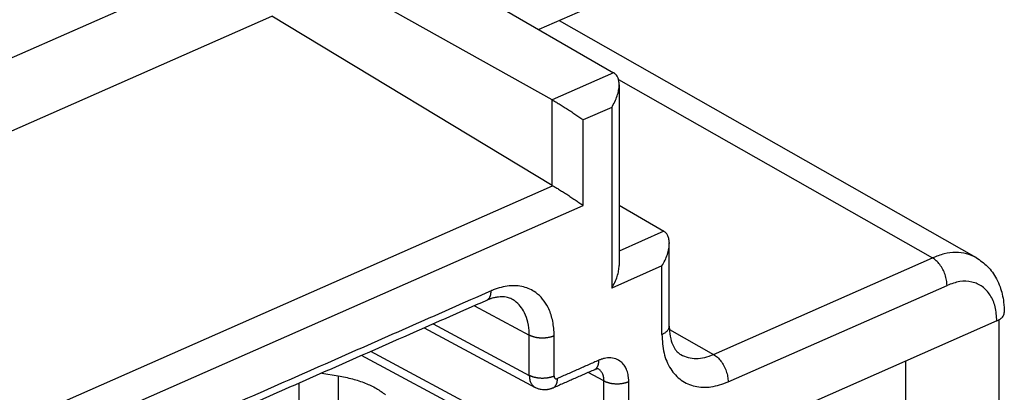
# Model space of a CAD drawing. Units: millimetres. Extents: x -210 to 0, y 0 to 297.
# Drawn here: x -21 to -10, y 276 to 280 of the extents above; entities that cross this region are included whole.
import ezdxf

# ---------------------------------------------------------------- set-up
doc = ezdxf.new("R2010")
doc.units = ezdxf.units.MM

msp = doc.modelspace()

# ---------------------------------------------------------------- linework, layer by layer
at = {"color": 7, "linetype": 'Continuous'}
for p, q in [((-22.415, 283.81), (-14.399, 279.178)), ((-18.265, 280.641), (-22.405, 278.818)), ((-15.094, 278.872), (-18.265, 280.641)), ((-14.465, 280.009), (-15.244, 279.666)), ((-38.62, 270.855), (-18.265, 279.818)), ((-15.093, 277.905), (-18.265, 279.818)), ((-15.014, 279.768), (-10.298, 277.09)), ((-14.399, 279.178), (-15.094, 278.872)), ((-14.345, 279.103), (-10.792, 277.086)), ((-14.337, 279.042), (-14.337, 277.001)), ((-15.093, 277.905), (-15.093, 278.871)), ((-14.421, 278.786), (-14.742, 278.645)), ((-14.421, 278.786), (-14.421, 276.744)), ((-14.742, 277.678), (-14.742, 278.645)), ((-36.257, 268.581), (-15.089, 277.902)), ((-36.342, 268.166), (-14.742, 277.678)), ((-14.337, 277.68), (-13.831, 277.387)), ((-13.83, 277.387), (-14.337, 277.163)), ((-13.769, 276.315), (-13.769, 277.251)), ((-13.268, 275.996), (-10.792, 277.086)), ((-13.853, 276.995), (-14.421, 276.744)), ((-13.853, 276.221), (-13.853, 276.995)), ((-13.103, 275.686), (-10.626, 276.776)), ((-15.973, 276.546), (-15.353, 276.213)), ((-10.041, 276.386), (-10.041, 275.358)), ((-16.542, 276.295), (-15.286, 275.622)), ((-16.439, 276.34), (-15.353, 275.758)), ((-13.768, 276.279), (-13.268, 275.996)), ((-10.064, 276.374), (-12.484, 275.309)), ((-14.441, 274.478), (-17.25, 275.983)), ((-14.508, 274.614), (-17.147, 276.029)), ((-11.092, 270.459), (-11.092, 275.922)), ((-17.7, 275.785), (-17.514, 275.754)), ((-17.514, 275.754), (-17.514, 275.102)), ((-14.508, 275.697), (-14.686, 275.792)), ((-17.962, 275.67), (-17.962, 275.357)), ((-15.286, 275.622), (-15.286, 275.622))]:
    msp.add_line(p, q, dxfattribs=at)
for points, knots in [([(-14.421, 278.786), (-14.409, 278.807), (-14.384, 278.849), (-14.358, 278.915), (-14.341, 278.979), (-14.335, 279.037), (-14.339, 279.085), (-14.35, 279.124), (-14.369, 279.157), (-14.388, 279.171), (-14.398, 279.178)], [0, 0, 0, 0, 0.074296, 0.1458836, 0.212668, 0.2730333, 0.3181868, 0.3583488, 0.3944739, 0.42844, 0.42844, 0.42844, 0.42844]), ([(-14.398, 279.178), (-14.398, 279.178), (-14.398, 279.178), (-14.399, 279.178), (-14.399, 279.178)], [0, 0, 0, 0, 0.000827496, 0.001652929, 0.001652929, 0.001652929, 0.001652929]), ([(-15.094, 278.872), (-15.094, 278.872), (-15.094, 278.872), (-15.093, 278.872), (-15.093, 278.871)], [0, 0, 0, 0, 0.000834725, 0.001671458, 0.001671458, 0.001671458, 0.001671458]), ([(-15.093, 278.871), (-15.081, 278.864), (-15.055, 278.849), (-15.014, 278.824), (-14.969, 278.796), (-14.921, 278.766), (-14.873, 278.735), (-14.826, 278.703), (-14.783, 278.673), (-14.755, 278.654), (-14.742, 278.645)], [0, 0, 0, 0, 0.0415787, 0.0902435, 0.1441549, 0.2012714, 0.2594283, 0.316421, 0.3700899, 0.4184024, 0.4184024, 0.4184024, 0.4184024]), ([(-15.093, 277.905), (-15.092, 277.905), (-15.091, 277.904), (-15.089, 277.903), (-15.089, 277.902)], [0, 0, 0, 0, 0.002560677, 0.005141161, 0.005141161, 0.005141161, 0.005141161]), ([(-15.089, 277.902), (-15.077, 277.895), (-15.05, 277.88), (-15.01, 277.855), (-14.965, 277.827), (-14.918, 277.797), (-14.871, 277.766), (-14.825, 277.736), (-14.782, 277.706), (-14.755, 277.687), (-14.742, 277.678)], [0, 0, 0, 0, 0.0418506, 0.0903563, 0.1437439, 0.2000585, 0.2572363, 0.3131819, 0.3658455, 0.4132988, 0.4132988, 0.4132988, 0.4132988]), ([(-13.853, 276.995), (-13.841, 277.016), (-13.816, 277.058), (-13.79, 277.124), (-13.773, 277.188), (-13.767, 277.246), (-13.771, 277.294), (-13.782, 277.333), (-13.801, 277.366), (-13.82, 277.38), (-13.83, 277.387)], [0, 0, 0, 0, 0.074296, 0.1458836, 0.212668, 0.2730333, 0.3181868, 0.3583488, 0.3944739, 0.42844, 0.42844, 0.42844, 0.42844]), ([(-13.83, 277.387), (-13.83, 277.387), (-13.83, 277.387), (-13.831, 277.387), (-13.831, 277.387)], [0, 0, 0, 0, 0.000829681, 0.001661669, 0.001661669, 0.001661669, 0.001661669]), ([(-10.298, 277.09), (-10.334, 277.106), (-10.406, 277.14), (-10.531, 277.152), (-10.663, 277.136), (-10.748, 277.103), (-10.792, 277.086)], [0, 0, 0, 0, 0.1171433, 0.2391553, 0.3697965, 0.5111657, 0.5111657, 0.5111657, 0.5111657]), ([(-10.626, 276.776), (-10.628, 276.796), (-10.63, 276.837), (-10.647, 276.898), (-10.673, 276.957), (-10.707, 277.01), (-10.746, 277.055), (-10.777, 277.076), (-10.792, 277.086)], [0, 0, 0, 0, 0.0594994, 0.1232615, 0.1885246, 0.2523151, 0.3118669, 0.3650735, 0.3650735, 0.3650735, 0.3650735]), ([(-10.298, 277.09), (-10.253, 277.059), (-10.16, 276.995), (-10.076, 276.873), (-10.027, 276.765), (-10.001, 276.676), (-9.983, 276.578), (-9.98, 276.508), (-9.979, 276.468)], [0, 0, 0, 0, 0.1638165, 0.3350645, 0.4350832, 0.5203181, 0.6134865, 0.731719, 0.731719, 0.731719, 0.731719]), ([(-14.421, 276.744), (-14.409, 276.766), (-14.384, 276.808), (-14.358, 276.874), (-14.34, 276.938), (-14.338, 276.981), (-14.337, 277.001)], [0, 0, 0, 0, 0.074296, 0.1458835, 0.212668, 0.2730333, 0.2730333, 0.2730333, 0.2730333]), ([(-10.064, 276.374), (-10.067, 276.428), (-10.073, 276.53), (-10.13, 276.667), (-10.222, 276.768), (-10.346, 276.822), (-10.488, 276.826), (-10.579, 276.793), (-10.626, 276.776)], [0, 0, 0, 0, 0.1608104, 0.3041878, 0.4347667, 0.5623631, 0.6982063, 0.8498186, 0.8498186, 0.8498186, 0.8498186]), ([(-15.785, 276.714), (-16.098, 276.576), (-16.724, 276.3), (-17.662, 275.887), (-18.6, 275.474), (-19.226, 275.198), (-19.539, 275.061)], [0, 0, 0, 0, 1.025406, 2.050812, 3.076218, 4.101624, 4.101624, 4.101624, 4.101624]), ([(-15.837, 276.606), (-15.835, 276.607), (-15.83, 276.609), (-15.825, 276.612), (-15.819, 276.617), (-15.814, 276.622), (-15.809, 276.627), (-15.805, 276.633), (-15.801, 276.64), (-15.798, 276.647), (-15.794, 276.654), (-15.792, 276.662), (-15.79, 276.67), (-15.788, 276.679), (-15.787, 276.687), (-15.786, 276.696), (-15.785, 276.705), (-15.785, 276.711), (-15.785, 276.714)], [0, 0, 0, 0, 0.0068333, 0.0137319, 0.0207319, 0.0278653, 0.0351583, 0.0426301, 0.0502924, 0.0581488, 0.0661957, 0.0744231, 0.0828152, 0.0913518, 0.1000091, 0.1087609, 0.1175795, 0.1264368, 0.1264368, 0.1264368, 0.1264368]), ([(-15.072, 276.205), (-15.072, 276.209), (-15.072, 276.218), (-15.074, 276.28), (-15.086, 276.386), (-15.131, 276.519), (-15.197, 276.623), (-15.27, 276.691), (-15.346, 276.735), (-15.42, 276.761), (-15.499, 276.773), (-15.584, 276.771), (-15.673, 276.755), (-15.736, 276.734), (-15.773, 276.719), (-15.781, 276.715), (-15.785, 276.714)], [0, 0, 0, 0, 0.013545, 0.027003, 0.185701, 0.331087, 0.444198, 0.551833, 0.628172, 0.705233, 0.784511, 0.867255, 0.958147, 1.054002, 1.06674, 1.079568, 1.079568, 1.079568, 1.079568]), ([(-15.837, 276.606), (-16.149, 276.468), (-16.775, 276.192), (-17.714, 275.779), (-18.652, 275.366), (-19.278, 275.09), (-19.59, 274.953)], [0, 0, 0, 0, 1.025409, 2.050812, 3.076218, 4.101624, 4.101624, 4.101624, 4.101624]), ([(-15.551, 276.621), (-15.559, 276.624), (-15.574, 276.632), (-15.602, 276.64), (-15.631, 276.646), (-15.666, 276.647), (-15.702, 276.645), (-15.733, 276.639), (-15.761, 276.633), (-15.779, 276.627), (-15.796, 276.622), (-15.809, 276.617), (-15.822, 276.612), (-15.831, 276.608), (-15.837, 276.606)], [0, 0, 0, 0, 0.0263179, 0.050031, 0.0857536, 0.1167644, 0.1544372, 0.1923466, 0.213111, 0.2385143, 0.2510322, 0.2663042, 0.2779105, 0.2954372, 0.2954372, 0.2954372, 0.2954372]), ([(-15.837, 276.606), (-15.837, 276.606), (-15.837, 276.606), (-15.837, 276.606), (-15.837, 276.606)], [0, 0, 0, 0, 0.000001961629, 0.000003923259, 0.000003923259, 0.000003923259, 0.000003923259]), ([(-15.353, 276.213), (-15.353, 276.216), (-15.353, 276.224), (-15.354, 276.272), (-15.363, 276.356), (-15.399, 276.461), (-15.451, 276.542), (-15.499, 276.587), (-15.534, 276.611), (-15.545, 276.617), (-15.551, 276.621)], [0, 0, 0, 0, 0.0106777, 0.0212869, 0.1463745, 0.2609696, 0.3501596, 0.4350944, 0.4553978, 0.4756592, 0.4756592, 0.4756592, 0.4756592]), ([(-10.064, 276.374), (-10.051, 276.38), (-10.028, 276.392), (-10.001, 276.414), (-9.983, 276.44), (-9.98, 276.459), (-9.979, 276.468)], [0, 0, 0, 0, 0.0407726, 0.0759731, 0.1060856, 0.1330011, 0.1330011, 0.1330011, 0.1330011]), ([(-13.853, 276.221), (-13.841, 276.227), (-13.818, 276.238), (-13.791, 276.261), (-13.772, 276.287), (-13.77, 276.306), (-13.769, 276.315)], [0, 0, 0, 0, 0.0407726, 0.0759731, 0.1060856, 0.1330011, 0.1330011, 0.1330011, 0.1330011]), ([(-13.769, 276.315), (-13.769, 276.31), (-13.769, 276.301), (-13.767, 276.253), (-13.758, 276.177), (-13.731, 276.098), (-13.702, 276.051), (-13.682, 276.027), (-13.66, 276.007), (-13.645, 275.997), (-13.638, 275.993)], [0, 0, 0, 0, 0.0141183, 0.0284995, 0.14441, 0.2416595, 0.2751195, 0.3090736, 0.3371636, 0.3618072, 0.3618072, 0.3618072, 0.3618072]), ([(-15.353, 275.758), (-15.353, 275.796), (-15.353, 275.872), (-15.353, 275.986), (-15.353, 276.099), (-15.353, 276.175), (-15.353, 276.213)], [0, 0, 0, 0, 0.1136844, 0.2273688, 0.3410532, 0.4547375, 0.4547375, 0.4547375, 0.4547375]), ([(-15.072, 276.205), (-15.074, 276.204), (-15.079, 276.202), (-15.086, 276.199), (-15.094, 276.197), (-15.102, 276.194), (-15.11, 276.192), (-15.118, 276.19), (-15.127, 276.188), (-15.136, 276.186), (-15.146, 276.184), (-15.155, 276.183), (-15.165, 276.182), (-15.175, 276.181), (-15.185, 276.18), (-15.195, 276.18), (-15.205, 276.18), (-15.216, 276.18), (-15.226, 276.18), (-15.236, 276.181), (-15.246, 276.182), (-15.256, 276.183), (-15.266, 276.185), (-15.275, 276.186), (-15.284, 276.188), (-15.293, 276.19), (-15.302, 276.193), (-15.31, 276.195), (-15.318, 276.198), (-15.326, 276.2), (-15.333, 276.203), (-15.34, 276.206), (-15.347, 276.21), (-15.351, 276.212), (-15.353, 276.213)], [0, 0, 0, 0, 0.0073521, 0.0150072, 0.0229613, 0.031208, 0.0397377, 0.0485382, 0.0575943, 0.066888, 0.0763985, 0.0861022, 0.0959731, 0.1059832, 0.1161023, 0.1262988, 0.13654, 0.1467925, 0.1570227, 0.1671969, 0.1772826, 0.1872481, 0.1970631, 0.2066997, 0.2161317, 0.2253359, 0.2342914, 0.2429805, 0.2513884, 0.2595034, 0.2673166, 0.2748222, 0.2820172, 0.2889014, 0.2889014, 0.2889014, 0.2889014]), ([(-15.072, 275.75), (-15.072, 275.788), (-15.072, 275.864), (-15.072, 275.978), (-15.072, 276.091), (-15.072, 276.167), (-15.072, 276.205)], [0, 0, 0, 0, 0.1136844, 0.2273688, 0.3410532, 0.4547376, 0.4547376, 0.4547376, 0.4547376]), ([(-13.853, 276.221), (-13.849, 276.149), (-13.841, 276.014), (-13.765, 275.832), (-13.642, 275.696), (-13.477, 275.624), (-13.288, 275.619), (-13.167, 275.662), (-13.103, 275.686)], [0, 0, 0, 0, 0.214414, 0.405584, 0.579689, 0.749817, 0.930942, 1.133092, 1.133092, 1.133092, 1.133092]), ([(-14.228, 275.689), (-14.228, 275.694), (-14.228, 275.704), (-14.23, 275.736), (-14.237, 275.783), (-14.257, 275.84), (-14.287, 275.887), (-14.331, 275.928), (-14.393, 275.956), (-14.455, 275.959), (-14.504, 275.951), (-14.532, 275.943), (-14.552, 275.936), (-14.561, 275.932), (-14.566, 275.93)], [0, 0, 0, 0, 0.0154951, 0.030746, 0.0962491, 0.1569105, 0.2104891, 0.2614742, 0.3338132, 0.4102843, 0.4452683, 0.4817763, 0.4962038, 0.5108849, 0.5108849, 0.5108849, 0.5108849]), ([(-13.638, 275.993), (-13.612, 275.981), (-13.557, 275.955), (-13.464, 275.947), (-13.365, 275.959), (-13.301, 275.983), (-13.268, 275.996)], [0, 0, 0, 0, 0.0878575, 0.1793664, 0.2773474, 0.3833743, 0.3833743, 0.3833743, 0.3833743]), ([(-13.268, 275.996), (-13.253, 275.986), (-13.222, 275.965), (-13.183, 275.92), (-13.15, 275.866), (-13.124, 275.807), (-13.107, 275.746), (-13.104, 275.705), (-13.103, 275.686)], [0, 0, 0, 0, 0.0532066, 0.1127584, 0.1765489, 0.2418119, 0.3055741, 0.3650735, 0.3650735, 0.3650735, 0.3650735]), ([(-14.617, 275.822), (-14.656, 275.805), (-14.734, 275.77), (-14.852, 275.719), (-14.969, 275.667), (-15.047, 275.633), (-15.086, 275.615)], [0, 0, 0, 0, 0.128133, 0.2562656, 0.3843985, 0.5125313, 0.5125313, 0.5125313, 0.5125313]), ([(-14.566, 275.93), (-14.605, 275.913), (-14.683, 275.878), (-14.8, 275.827), (-14.917, 275.775), (-14.996, 275.741), (-15.035, 275.723)], [0, 0, 0, 0, 0.1281329, 0.2562658, 0.3843986, 0.5125314, 0.5125314, 0.5125314, 0.5125314]), ([(-14.617, 275.822), (-14.615, 275.823), (-14.611, 275.825), (-14.605, 275.829), (-14.6, 275.833), (-14.595, 275.838), (-14.59, 275.844), (-14.585, 275.85), (-14.582, 275.856), (-14.578, 275.863), (-14.575, 275.871), (-14.572, 275.879), (-14.57, 275.887), (-14.569, 275.895), (-14.567, 275.904), (-14.566, 275.912), (-14.566, 275.921), (-14.566, 275.927), (-14.566, 275.93)], [0, 0, 0, 0, 0.0068325, 0.0137303, 0.0207295, 0.0278622, 0.0351544, 0.0426255, 0.050287, 0.0581425, 0.0661885, 0.074415, 0.082806, 0.0913415, 0.0999976, 0.1087482, 0.1175657, 0.1264218, 0.1264218, 0.1264218, 0.1264218]), ([(-14.573, 275.832), (-14.573, 275.832), (-14.574, 275.832), (-14.574, 275.832), (-14.575, 275.832), (-14.576, 275.832), (-14.578, 275.832), (-14.579, 275.832), (-14.58, 275.832), (-14.581, 275.832), (-14.582, 275.832), (-14.584, 275.832), (-14.586, 275.832), (-14.589, 275.831), (-14.592, 275.831), (-14.595, 275.83), (-14.597, 275.829), (-14.599, 275.829), (-14.6, 275.828), (-14.602, 275.828), (-14.603, 275.827), (-14.604, 275.827), (-14.605, 275.827), (-14.606, 275.826), (-14.608, 275.826), (-14.61, 275.825), (-14.612, 275.824), (-14.614, 275.823), (-14.616, 275.822), (-14.617, 275.822)], [0, 0, 0, 0, 0.00029084, 0.00095835, 0.00201703, 0.00328846, 0.00450536, 0.00561082, 0.00654686, 0.00725484, 0.00891301, 0.01091031, 0.01325202, 0.01594464, 0.01899593, 0.02241485, 0.02431803, 0.0260624, 0.02761682, 0.02905551, 0.03032349, 0.03138489, 0.03220375, 0.03358013, 0.03534093, 0.03745791, 0.03990311, 0.04264891, 0.0456681, 0.0456681, 0.0456681, 0.0456681]), ([(-14.617, 275.822), (-14.617, 275.822), (-14.617, 275.822), (-14.617, 275.822), (-14.617, 275.822), (-14.617, 275.822), (-14.617, 275.822), (-14.617, 275.822), (-14.617, 275.822), (-14.617, 275.822), (-14.617, 275.822)], [0, 0, 0, 0, 0.00000238559, 0.00000477118, 0.00000715678, 0.00000954238, 0.00001192799, 0.00001431359, 0.00001669921, 0.00001908482, 0.00001908482, 0.00001908482, 0.00001908482]), ([(-14.508, 275.697), (-14.509, 275.712), (-14.51, 275.74), (-14.521, 275.774), (-14.534, 275.797), (-14.545, 275.81), (-14.558, 275.823), (-14.568, 275.829), (-14.573, 275.832)], [0, 0, 0, 0, 0.0446153, 0.0852158, 0.1042987, 0.1226379, 0.1384055, 0.1572792, 0.1572792, 0.1572792, 0.1572792]), ([(-17.514, 275.754), (-17.46, 275.744), (-17.357, 275.723), (-17.212, 275.675), (-17.085, 275.617), (-17.013, 275.565), (-16.979, 275.54)], [0, 0, 0, 0, 0.1634724, 0.3164258, 0.4561934, 0.5811316, 0.5811316, 0.5811316, 0.5811316]), ([(-15.353, 275.758), (-15.352, 275.75), (-15.352, 275.735), (-15.348, 275.713), (-15.343, 275.693), (-15.333, 275.668), (-15.316, 275.642), (-15.295, 275.628), (-15.286, 275.622)], [0, 0, 0, 0, 0.0230171, 0.0450276, 0.0680486, 0.0861435, 0.1237404, 0.1592471, 0.1592471, 0.1592471, 0.1592471]), ([(-15.072, 275.75), (-15.074, 275.749), (-15.079, 275.747), (-15.086, 275.744), (-15.094, 275.742), (-15.102, 275.739), (-15.11, 275.737), (-15.118, 275.735), (-15.127, 275.733), (-15.136, 275.731), (-15.146, 275.73), (-15.155, 275.728), (-15.165, 275.727), (-15.175, 275.726), (-15.185, 275.726), (-15.195, 275.725), (-15.205, 275.725), (-15.216, 275.725), (-15.226, 275.726), (-15.236, 275.726), (-15.246, 275.727), (-15.256, 275.729), (-15.266, 275.73), (-15.275, 275.732), (-15.284, 275.734), (-15.293, 275.736), (-15.302, 275.738), (-15.31, 275.74), (-15.318, 275.743), (-15.326, 275.746), (-15.333, 275.749), (-15.34, 275.752), (-15.347, 275.755), (-15.351, 275.757), (-15.353, 275.758)], [0, 0, 0, 0, 0.0073521, 0.0150071, 0.0229613, 0.031208, 0.0397377, 0.0485382, 0.0575943, 0.066888, 0.0763985, 0.0861022, 0.0959731, 0.1059832, 0.1161023, 0.1262988, 0.13654, 0.1467925, 0.1570226, 0.1671969, 0.1772826, 0.187248, 0.1970631, 0.2066997, 0.2161317, 0.2253358, 0.2342913, 0.2429805, 0.2513884, 0.2595034, 0.2673166, 0.2748222, 0.2820172, 0.2889013, 0.2889013, 0.2889013, 0.2889013]), ([(-15.086, 275.615), (-15.084, 275.616), (-15.08, 275.618), (-15.074, 275.622), (-15.069, 275.626), (-15.064, 275.631), (-15.059, 275.637), (-15.055, 275.643), (-15.051, 275.65), (-15.047, 275.657), (-15.044, 275.664), (-15.041, 275.672), (-15.039, 275.68), (-15.038, 275.688), (-15.036, 275.697), (-15.035, 275.706), (-15.035, 275.715), (-15.035, 275.72), (-15.035, 275.723)], [0, 0, 0, 0, 0.0068335, 0.0137324, 0.0207325, 0.0278661, 0.0351593, 0.0426313, 0.0502938, 0.0581504, 0.0661976, 0.0744252, 0.0828176, 0.0913545, 0.100012, 0.1087641, 0.1175831, 0.1264407, 0.1264407, 0.1264407, 0.1264407]), ([(-15.072, 275.75), (-15.072, 275.747), (-15.072, 275.742), (-15.07, 275.735), (-15.066, 275.729), (-15.061, 275.724), (-15.056, 275.721), (-15.049, 275.72), (-15.042, 275.721), (-15.037, 275.722), (-15.035, 275.723)], [0, 0, 0, 0, 0.00814403, 0.01562153, 0.0225358, 0.02903837, 0.0354146, 0.04198759, 0.04905663, 0.05676422, 0.05676422, 0.05676422, 0.05676422]), ([(-15.159, 275.596), (-15.17, 275.596), (-15.189, 275.595), (-15.215, 275.598), (-15.236, 275.602), (-15.253, 275.607), (-15.27, 275.614), (-15.28, 275.619), (-15.286, 275.622)], [0, 0, 0, 0, 0.0331676, 0.058986, 0.077818, 0.0959266, 0.1139044, 0.1313782, 0.1313782, 0.1313782, 0.1313782]), ([(-15.131, 275.601), (-15.133, 275.6), (-15.138, 275.599), (-15.144, 275.598), (-15.151, 275.597), (-15.156, 275.597), (-15.159, 275.596)], [0, 0, 0, 0, 0.00698863, 0.01405027, 0.02104884, 0.02824814, 0.02824814, 0.02824814, 0.02824814]), ([(-15.086, 275.615), (-15.087, 275.615), (-15.089, 275.614), (-15.091, 275.614), (-15.093, 275.613), (-15.095, 275.612), (-15.1, 275.61), (-15.108, 275.607), (-15.118, 275.604), (-15.127, 275.602), (-15.131, 275.601)], [0, 0, 0, 0, 0.00297302, 0.00469934, 0.00644199, 0.00920388, 0.01393992, 0.02003372, 0.03445123, 0.04674009, 0.04674009, 0.04674009, 0.04674009]), ([(-15.086, 275.615), (-15.086, 275.615), (-15.086, 275.615), (-15.086, 275.615), (-15.086, 275.615), (-15.086, 275.615), (-15.086, 275.615), (-15.086, 275.615), (-15.086, 275.615), (-15.086, 275.615), (-15.086, 275.615)], [0, 0, 0, 0, 0.00000555148, 0.00001110297, 0.00001665448, 0.00002220601, 0.00002775756, 0.00003330913, 0.00003886071, 0.00004441231, 0.00004441231, 0.00004441231, 0.00004441231]), ([(-14.508, 274.614), (-14.508, 274.705), (-14.508, 274.885), (-14.508, 275.156), (-14.508, 275.426), (-14.508, 275.607), (-14.508, 275.697)], [0, 0, 0, 0, 0.270642, 0.541284, 0.811927, 1.082569, 1.082569, 1.082569, 1.082569]), ([(-14.508, 275.697), (-14.506, 275.696), (-14.502, 275.694), (-14.496, 275.69), (-14.489, 275.687), (-14.482, 275.685), (-14.474, 275.682), (-14.466, 275.679), (-14.458, 275.677), (-14.449, 275.674), (-14.44, 275.672), (-14.431, 275.67), (-14.421, 275.669), (-14.412, 275.667), (-14.402, 275.666), (-14.392, 275.665), (-14.382, 275.665), (-14.371, 275.664), (-14.361, 275.664), (-14.351, 275.664), (-14.341, 275.664), (-14.331, 275.665), (-14.321, 275.666), (-14.311, 275.667), (-14.301, 275.668), (-14.292, 275.67), (-14.283, 275.672), (-14.274, 275.674), (-14.266, 275.676), (-14.257, 275.678), (-14.249, 275.681), (-14.242, 275.683), (-14.235, 275.686), (-14.23, 275.688), (-14.228, 275.689)], [0, 0, 0, 0, 0.0068841, 0.0140791, 0.0215848, 0.029398, 0.0375129, 0.0459208, 0.05461, 0.0635655, 0.0727696, 0.0822017, 0.0918382, 0.1016533, 0.1116187, 0.1217044, 0.1318787, 0.1421088, 0.1523613, 0.1626026, 0.1727991, 0.1829182, 0.1929282, 0.2027992, 0.2125028, 0.2220133, 0.231307, 0.2403632, 0.2491637, 0.2576934, 0.26594, 0.2738942, 0.2815493, 0.2889013, 0.2889013, 0.2889013, 0.2889013]), ([(-14.228, 274.606), (-14.228, 274.697), (-14.228, 274.877), (-14.228, 275.148), (-14.228, 275.418), (-14.228, 275.599), (-14.228, 275.689)], [0, 0, 0, 0, 0.270642, 0.541284, 0.811927, 1.082569, 1.082569, 1.082569, 1.082569])]:
    msp.add_open_spline(points, degree=3, knots=knots, dxfattribs=at)

doc.saveas('drawing.dxf')
